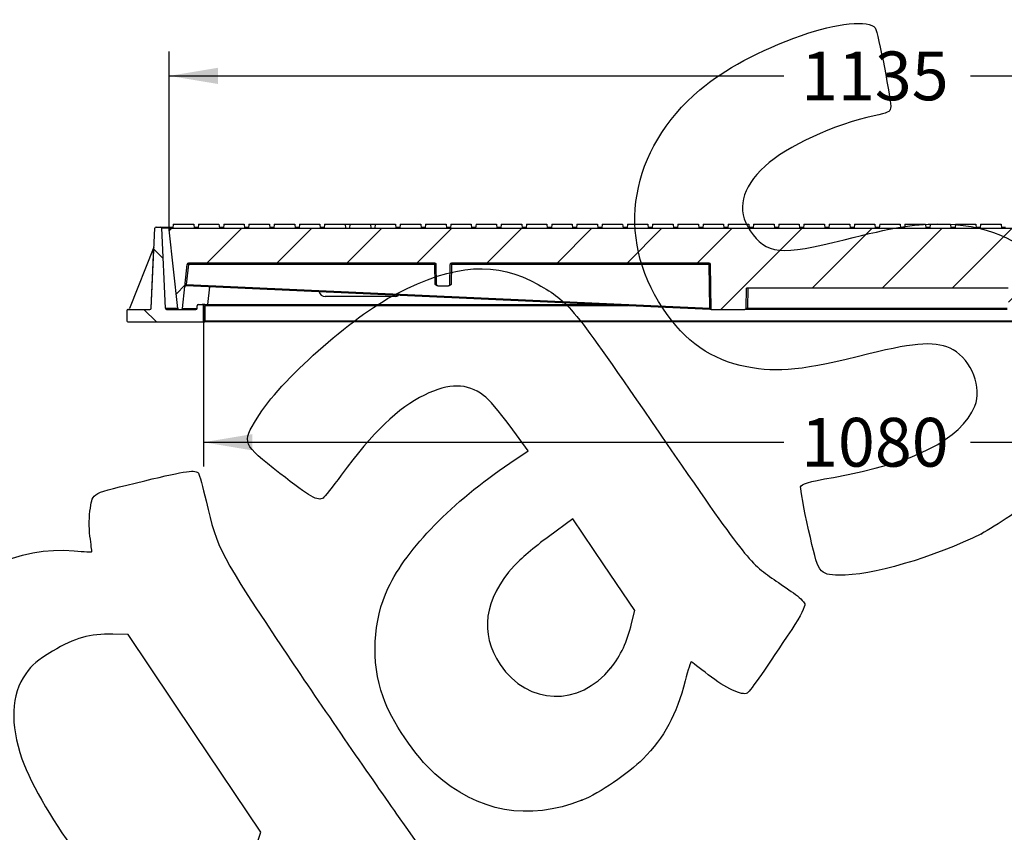
# Model space of a CAD drawing. Units: millimetres. Extents: x 0 to 291, y 0 to 204.
# Drawn here: x 187 to 250, y 122 to 174 of the extents above; entities that cross this region are included whole.
import ezdxf
from ezdxf.enums import TextEntityAlignment as Align

# ---------------------------------------------------------------- set-up
doc = ezdxf.new("R2010")
doc.units = ezdxf.units.MM
for name, color, linetype in [('D-19-4-D400M', 7, 'Continuous'), ('D-19-4-D400T', 7, 'Continuous'), ('Predeterminado', 7, 'Continuous')]:
    doc.layers.add(name, color=color, linetype=linetype)
doc.styles.add('SEACAD_Arial', font='arial.ttf')
doc.dimstyles.new('ISO', dxfattribs={"dimtxt": 3.125, "dimasz": 3.125, "dimexe": 1.5625, "dimexo": 0, "dimgap": 0.78125, "dimtad": 0, "dimdec": 0, "dimlfac": 12.5, "dimtxsty": 'SEACAD_Arial', "dimblk1": '_SE_FILLED', "dimblk2": '_SE_FILLED', "dimsah": 1, "dimcen": 1.5625, "dimadec": 1, "dimazin": 0, "dimtfac": 0.5, "dimtmove": 0, "dimatfit": 3, "dimfxl": 1, "dimarcsym": 0})

# ---------------------------------------------------------------- blocks, each defined once
blk = doc.blocks.new('SE6')
at = {"layer": 'D-19-4-D400M', "linetype": 'Continuous'}
h = blk.add_hatch(dxfattribs=at)
h.set_pattern_fill('LINE', angle=135, style=0)
edge = h.paths.add_edge_path()
edge.add_line((193.762, 154.646), (198.522, 154.646))
edge.add_arc((198.522, 154.726), 0.08, 270, 360)
edge.add_line((198.602, 154.726), (198.602, 155.686))
edge.add_arc((198.522, 155.686), 0.08, 0, 90)
edge.add_line((198.522, 155.766), (198.282, 155.766))
edge.add_arc((198.282, 155.686), 0.08, 90, 180)
edge.add_line((198.202, 155.686), (198.202, 155.526))
edge.add_arc((198.122, 155.526), 0.08, 270, 360, ccw=False)
edge.add_line((198.122, 155.446), (196.24, 155.446))
edge.add_arc((196.24, 155.526), 0.08, 182.61386, 270, ccw=False)
edge.add_line((196.16, 155.522), (195.926, 160.65))
edge.add_arc((195.846, 160.646), 0.08, 2.61386, 90)
edge.add_line((195.846, 160.726), (195.559, 160.726))
edge.add_arc((195.559, 160.646), 0.08, 90, 177.38614)
edge.add_line((195.479, 160.65), (195.245, 155.522))
edge.add_arc((195.165, 155.526), 0.08, 270, 357.38614, ccw=False)
edge.add_line((195.165, 155.446), (193.762, 155.446))
edge.add_arc((193.762, 155.366), 0.08, 90, 180)
edge.add_line((193.682, 155.366), (193.682, 154.726))
edge.add_arc((193.762, 154.726), 0.08, 180, 270)
at = {"layer": 'D-19-4-D400T', "linetype": 'Continuous'}
h = blk.add_hatch(dxfattribs=at)
h.set_pattern_fill('LINE', angle=45, style=0)
edge = h.paths.add_edge_path()
edge.add_line((250.189, 156.806), (250.211, 155.525))
edge.add_arc((250.291, 155.526), 0.08, 181, 270)
edge.add_line((250.291, 155.446), (252.452, 155.446))
edge.add_line((252.452, 155.446), (252.503, 158.327))
edge.add_arc((252.583, 158.326), 0.08, 90, 179, ccw=False)
edge.add_line((252.583, 158.406), (269.107, 158.406))
edge.add_arc((269.107, 158.326), 0.08, 1, 90, ccw=False)
edge.add_line((269.187, 158.327), (269.209, 157.045))
edge.add_arc((269.289, 157.046), 0.08, 181, 270)
edge.add_line((269.289, 156.966), (269.985, 156.966))
edge.add_arc((269.985, 157.046), 0.08, 270, 359)
edge.add_line((270.065, 157.045), (270.087, 158.327))
edge.add_arc((270.167, 158.326), 0.08, 90, 179, ccw=False)
edge.add_line((270.167, 158.406), (285.965, 158.406))
edge.add_arc((285.965, 158.326), 0.08, 6.27, 90, ccw=False)
edge.add_line((286.045, 158.335), (286.354, 155.517))
edge.add_arc((286.434, 155.526), 0.08, 186.27, 270)
edge.add_line((286.434, 155.446), (286.559, 155.446))
edge.add_arc((286.559, 155.526), 0.08, 270, 353.72892)
edge.add_line((286.639, 155.517), (287.192, 160.557))
edge.add_arc((287.113, 160.566), 0.08, 353.72892, 450)
edge.add_line((287.113, 160.646), (196.491, 160.646))
edge.add_arc((196.491, 160.566), 0.08, 90, 186.27108)
edge.add_line((196.412, 160.557), (196.966, 155.517))
edge.add_arc((197.045, 155.526), 0.08, 186.27108, 270)
edge.add_line((197.045, 155.446), (197.17, 155.446))
edge.add_arc((197.17, 155.526), 0.08, 270, 353.73)
edge.add_line((197.25, 155.517), (197.56, 158.335))
edge.add_arc((197.639, 158.326), 0.08, 90, 173.73, ccw=False)
edge.add_line((197.639, 158.406), (213.437, 158.406))
edge.add_arc((213.437, 158.326), 0.08, 1, 90, ccw=False)
edge.add_line((213.517, 158.327), (213.54, 157.045))
edge.add_arc((213.619, 157.046), 0.08, 181, 270)
edge.add_line((213.619, 156.966), (214.315, 156.966))
edge.add_arc((214.315, 157.046), 0.08, 270, 359)
edge.add_line((214.395, 157.045), (214.418, 158.327))
edge.add_arc((214.498, 158.326), 0.08, 90, 179, ccw=False)
edge.add_line((214.498, 158.406), (231.022, 158.406))
edge.add_arc((231.022, 158.326), 0.08, 1, 90, ccw=False)
edge.add_line((231.102, 158.327), (231.152, 155.446))
edge.add_line((231.152, 155.446), (233.313, 155.446))
edge.add_arc((233.313, 155.526), 0.08, 270, 359)
edge.add_line((233.393, 155.525), (233.416, 156.806))
edge.add_line((233.416, 156.806), (250.189, 156.806))
at = {"layer": 'D-19-4-D400M', "color": 7, "linetype": 'Continuous'}
for p, q in [((195.245, 155.522), (195.479, 160.65)), ((195.559, 160.726), (195.846, 160.726)), ((195.846, 160.726), (196.649, 160.726)), ((196.16, 155.522), (195.926, 160.65)), ((197.995, 160.726), (198.267, 160.726)), ((198.26, 160.65), (198.002, 160.65)), ((199.613, 160.726), (199.884, 160.726)), ((199.877, 160.65), (199.619, 160.65)), ((201.23, 160.726), (201.502, 160.726)), ((201.495, 160.65), (201.237, 160.65)), ((202.848, 160.726), (203.119, 160.726)), ((203.112, 160.65), (202.854, 160.65)), ((204.465, 160.726), (204.736, 160.726)), ((204.73, 160.65), (204.472, 160.65)), ((206.082, 160.726), (206.354, 160.726)), ((206.347, 160.65), (206.089, 160.65)), ((210.935, 160.726), (211.206, 160.726)), ((211.2, 160.65), (210.941, 160.65)), ((212.552, 160.726), (212.824, 160.726)), ((212.817, 160.65), (212.559, 160.65)), ((214.17, 160.726), (214.441, 160.726)), ((214.435, 160.65), (214.176, 160.65)), ((215.787, 160.726), (216.059, 160.726)), ((216.052, 160.65), (215.794, 160.65)), ((217.405, 160.726), (217.676, 160.726)), ((217.669, 160.65), (217.411, 160.65)), ((219.022, 160.726), (219.294, 160.726)), ((219.287, 160.65), (219.029, 160.65)), ((220.64, 160.726), (220.911, 160.726)), ((220.904, 160.65), (220.646, 160.65)), ((222.257, 160.726), (222.528, 160.726)), ((222.522, 160.65), (222.264, 160.65)), ((223.874, 160.726), (224.146, 160.726)), ((224.139, 160.65), (223.881, 160.65)), ((225.492, 160.726), (225.763, 160.726)), ((225.757, 160.65), (225.499, 160.65)), ((227.109, 160.726), (227.381, 160.726)), ((227.374, 160.65), (227.116, 160.65)), ((228.727, 160.726), (228.998, 160.726)), ((228.992, 160.65), (228.733, 160.65)), ((230.344, 160.726), (230.616, 160.726)), ((230.609, 160.65), (230.351, 160.65)), ((231.962, 160.726), (232.233, 160.726)), ((232.227, 160.65), (231.968, 160.65)), ((233.579, 160.726), (233.851, 160.726)), ((233.844, 160.65), (233.586, 160.65)), ((235.197, 160.726), (235.468, 160.726)), ((235.461, 160.65), (235.203, 160.65)), ((236.814, 160.726), (237.086, 160.726)), ((237.079, 160.65), (236.821, 160.65)), ((238.432, 160.726), (238.703, 160.726)), ((238.696, 160.65), (238.438, 160.65)), ((240.049, 160.726), (240.32, 160.726)), ((240.314, 160.65), (240.056, 160.65)), ((241.666, 160.726), (241.938, 160.726)), ((241.931, 160.65), (241.673, 160.65)), ((243.284, 160.726), (243.555, 160.726)), ((243.549, 160.65), (243.291, 160.65)), ((244.901, 160.726), (245.173, 160.726)), ((245.166, 160.65), (244.908, 160.65)), ((246.519, 160.726), (246.79, 160.726)), ((246.784, 160.65), (246.525, 160.65)), ((248.136, 160.726), (248.408, 160.726)), ((248.401, 160.65), (248.143, 160.65)), ((249.754, 160.726), (250.025, 160.726)), ((250.019, 160.65), (249.76, 160.65)), ((195.424, 159.446), (193.862, 155.497)), ((195.245, 155.522), (195.424, 159.446)), ((193.682, 155.366), (193.682, 154.726)), ((193.762, 155.446), (195.165, 155.446)), ((193.788, 155.446), (195.165, 155.446)), ((196.24, 155.446), (198.122, 155.446)), ((198.202, 155.526), (198.202, 155.686)), ((198.282, 155.766), (198.522, 155.766)), ((198.682, 155.766), (198.522, 155.766)), ((198.602, 155.686), (198.682, 155.686)), ((198.602, 154.726), (198.602, 155.686)), ((198.682, 155.766), (224.06, 155.766)), ((198.682, 155.766), (198.682, 155.686)), ((225.837, 155.686), (198.682, 155.686)), ((198.682, 155.686), (198.682, 154.726)), ((198.682, 154.726), (198.602, 154.726)), ((198.682, 154.726), (284.922, 154.726)), ((198.682, 154.726), (198.682, 154.646)), ((193.762, 154.646), (198.522, 154.646)), ((198.522, 154.646), (198.682, 154.646)), ((284.922, 154.646), (198.682, 154.646))]:
    blk.add_line(p, q, dxfattribs=at)
for centre, start, end in [((195.559, 160.646), 90, 177.38614), ((195.846, 160.646), 2.61386, 90), ((193.762, 155.366), 90, 180), ((193.788, 155.526), 270, 338.42659), ((195.165, 155.526), 270, 357.38614), ((195.165, 155.526), 270, 357.38614), ((196.24, 155.526), 182.61386, 270), ((198.122, 155.526), 270, 0), ((198.282, 155.686), 90, 180), ((198.522, 155.686), 0, 90), ((193.762, 154.726), 180, 270), ((198.522, 154.726), 270, 0)]:
    blk.add_arc(centre, 0.08, start, end, dxfattribs=at)
for centre, major_axis, ratio, start_param, end_param in [((197.928, 160.646), (2.002, -0.004), 0.001818, 2.267801, 3.141679), ((198.162, 155.526), (-2.002, -0.004), 0.001819, 0.00008, 0.930331)]:
    blk.add_ellipse(centre, major_axis=major_axis, ratio=ratio, start_param=start_param, end_param=end_param, dxfattribs=at)
at = {"layer": 'D-19-4-D400T', "color": 7, "linetype": 'Continuous'}
for p, q in [((196.966, 155.517), (196.412, 160.557)), ((196.491, 160.646), (287.113, 160.646)), ((196.665, 160.906), (196.642, 160.646)), ((196.665, 160.906), (197.979, 160.906)), ((197.979, 160.906), (198.002, 160.646)), ((198.282, 160.906), (198.26, 160.646)), ((198.282, 160.906), (199.597, 160.906)), ((199.597, 160.906), (199.62, 160.646)), ((199.9, 160.906), (199.877, 160.646)), ((199.9, 160.906), (201.214, 160.906)), ((201.214, 160.906), (201.237, 160.646)), ((201.517, 160.906), (201.495, 160.646)), ((201.517, 160.906), (202.832, 160.906)), ((202.832, 160.906), (202.855, 160.646)), ((203.135, 160.906), (203.112, 160.646)), ((203.135, 160.906), (204.449, 160.906)), ((204.449, 160.906), (204.472, 160.646)), ((204.752, 160.906), (204.729, 160.646)), ((204.752, 160.906), (206.067, 160.906)), ((206.067, 160.906), (206.089, 160.646)), ((206.37, 160.906), (206.347, 160.646)), ((206.37, 160.906), (207.684, 160.906)), ((207.684, 160.906), (207.707, 160.646)), ((207.684, 160.906), (207.987, 160.906)), ((207.987, 160.906), (207.964, 160.646)), ((207.987, 160.906), (209.302, 160.906)), ((209.302, 160.906), (209.324, 160.646)), ((209.302, 160.906), (209.605, 160.906)), ((209.605, 160.906), (209.582, 160.646)), ((209.605, 160.906), (210.919, 160.906)), ((210.919, 160.906), (210.942, 160.646)), ((211.222, 160.906), (211.199, 160.646)), ((211.222, 160.906), (212.537, 160.906)), ((212.537, 160.906), (212.559, 160.646)), ((212.839, 160.906), (212.817, 160.646)), ((212.839, 160.906), (214.154, 160.906)), ((214.154, 160.906), (214.177, 160.646)), ((214.457, 160.906), (214.434, 160.646)), ((214.457, 160.906), (215.771, 160.906)), ((215.771, 160.906), (215.794, 160.646)), ((216.074, 160.906), (216.052, 160.646)), ((216.074, 160.906), (217.389, 160.906)), ((217.389, 160.906), (217.412, 160.646)), ((217.692, 160.906), (217.669, 160.646)), ((217.692, 160.906), (219.006, 160.906)), ((219.006, 160.906), (219.029, 160.646)), ((219.309, 160.906), (219.287, 160.646)), ((219.309, 160.906), (220.624, 160.906)), ((220.624, 160.906), (220.647, 160.646)), ((220.927, 160.906), (220.904, 160.646)), ((220.927, 160.906), (222.241, 160.906)), ((222.241, 160.906), (222.264, 160.646)), ((222.544, 160.906), (222.521, 160.646)), ((222.544, 160.906), (223.859, 160.906)), ((223.859, 160.906), (223.881, 160.646)), ((224.162, 160.906), (224.139, 160.646)), ((224.162, 160.906), (225.476, 160.906)), ((225.476, 160.906), (225.499, 160.646)), ((225.779, 160.906), (225.756, 160.646)), ((225.779, 160.906), (227.094, 160.906)), ((227.094, 160.906), (227.116, 160.646)), ((227.397, 160.906), (227.374, 160.646)), ((227.397, 160.906), (228.711, 160.906)), ((228.711, 160.906), (228.734, 160.646)), ((229.014, 160.906), (228.991, 160.646)), ((229.014, 160.906), (230.329, 160.906)), ((230.329, 160.906), (230.351, 160.646)), ((230.631, 160.906), (230.609, 160.646)), ((230.631, 160.906), (231.946, 160.906)), ((231.946, 160.906), (231.969, 160.646)), ((232.249, 160.906), (232.226, 160.646)), ((232.249, 160.906), (233.563, 160.906)), ((233.563, 160.906), (233.586, 160.646)), ((233.866, 160.906), (233.844, 160.646)), ((233.866, 160.906), (235.181, 160.906)), ((235.181, 160.906), (235.204, 160.646)), ((235.484, 160.906), (235.461, 160.646)), ((235.484, 160.906), (236.798, 160.906)), ((236.798, 160.906), (236.821, 160.646)), ((237.101, 160.906), (237.079, 160.646)), ((237.101, 160.906), (238.416, 160.906)), ((238.416, 160.906), (238.439, 160.646)), ((238.719, 160.906), (238.696, 160.646)), ((238.719, 160.906), (240.033, 160.906)), ((240.033, 160.906), (240.056, 160.646)), ((240.336, 160.906), (240.313, 160.646)), ((240.336, 160.906), (241.651, 160.906)), ((241.651, 160.906), (241.673, 160.646)), ((241.954, 160.906), (241.931, 160.646)), ((241.954, 160.906), (243.268, 160.906)), ((243.268, 160.906), (243.291, 160.646)), ((243.571, 160.906), (243.548, 160.646)), ((243.571, 160.906), (244.886, 160.906)), ((244.886, 160.906), (244.908, 160.646)), ((245.189, 160.906), (245.166, 160.646)), ((245.189, 160.906), (246.503, 160.906)), ((246.503, 160.906), (246.526, 160.646)), ((246.806, 160.906), (246.783, 160.646)), ((246.806, 160.906), (248.121, 160.906)), ((248.121, 160.906), (248.143, 160.646)), ((248.423, 160.906), (248.401, 160.646)), ((248.423, 160.906), (249.738, 160.906)), ((249.738, 160.906), (249.761, 160.646)), ((197.25, 155.517), (197.56, 158.335)), ((197.639, 158.327), (197.498, 157.041)), ((197.639, 158.406), (197.639, 158.327)), ((213.437, 158.406), (197.639, 158.406)), ((213.437, 158.327), (197.639, 158.327)), ((213.46, 157.045), (213.437, 158.327)), ((213.54, 157.045), (213.517, 158.327)), ((214.395, 157.045), (214.418, 158.327)), ((214.498, 158.327), (214.475, 157.045)), ((231.022, 158.406), (214.498, 158.406)), ((231.022, 158.327), (214.498, 158.327)), ((231.071, 155.529), (231.022, 158.327)), ((231.152, 155.446), (231.102, 158.327)), ((197.494, 156.962), (197.484, 156.963)), ((197.493, 157.041), (197.498, 157.041)), ((231.067, 155.45), (197.494, 156.962)), ((197.498, 157.041), (231.071, 155.529)), ((198.992, 156.895), (198.868, 155.766)), ((213.619, 156.966), (213.597, 156.966)), ((213.619, 156.966), (214.315, 156.966)), ((214.338, 156.966), (214.315, 156.966)), ((233.393, 155.525), (233.416, 156.806)), ((250.189, 156.806), (233.416, 156.806)), ((233.496, 156.806), (233.473, 155.525)), ((210.892, 156.286), (206.396, 156.286)), ((197.045, 155.446), (197.17, 155.446)), ((231.152, 155.447), (231.067, 155.45)), ((231.152, 155.446), (233.313, 155.446)), ((233.473, 155.446), (233.313, 155.446)), ((233.473, 155.525), (250.131, 155.525)), ((233.473, 155.446), (233.473, 155.525)), ((250.131, 155.446), (233.473, 155.446))]:
    blk.add_line(p, q, dxfattribs=at)
for centre, radius, start, end in [((196.491, 160.566), 0.08, 90, 186.27108), ((197.639, 158.326), 0.08, 90, 173.73), ((213.437, 158.326), 0.08, 1, 90), ((214.498, 158.326), 0.08, 90, 179), ((231.022, 158.326), 0.08, 1, 90), ((197.481, 156.883), 0.08, 87.42194, 173.73), ((206.396, 156.686), 0.4, 195.56127, 270), ((213.619, 157.046), 0.08, 181, 270), ((214.315, 157.046), 0.08, 270, 359), ((210.892, 156.686), 0.4, 270, 302.64548), ((197.045, 155.526), 0.08, 186.27108, 270), ((197.17, 155.526), 0.08, 270, 353.73), ((233.313, 155.526), 0.08, 270, 359)]:
    blk.add_arc(centre, radius, start, end, dxfattribs=at)
for centre, major_axis, ratio, start_param, end_param in [((197.639, 158.326), (0.0795, -0.0087), 0.017348, 1.572702, 3.141593), ((213.437, 158.326), (0.0786, 0.08), 0.008726, 0.776672, 1.561917), ((214.498, 158.326), (-0.0786, 0.08), 0.008726, 4.712466, 5.506514), ((231.022, 158.326), (0.0786, 0.08), 0.008726, 0.776672, 1.561917), ((197.481, 156.883), (0.017, 0.158), 0.504375, 0.064436, 1.570796), ((197.488, 157.042), (-0.0036, -0.0799), 0.063158, 0, 1.549372), ((197.498, 157.042), (-0.0036, -0.0799), 0.000785, 0, 1.553361), ((213.459, 157.046), (-0.08, 0.0014), 0.017429, 1.57171, 3.142201), ((214.475, 157.046), (0.08, 0.0014), 0.017429, 3.140984, 4.711476), ((198.861, 155.526), (1.611, 0.009), 0.005357, 3.140975, 4.290654), ((231.071, 155.53), (-0.0036, -0.0799), 0.000785, 0, 1.553361), ((231.071, 155.53), (-0.0802, 0.0086), 0.017181, 1.57325, 3.143742), ((233.473, 155.526), (0.08, 0.0014), 0.017429, 3.140984, 4.711476)]:
    blk.add_ellipse(centre, major_axis=major_axis, ratio=ratio, start_param=start_param, end_param=end_param, dxfattribs=at)
for points, knots in [([(213.597, 156.966), (213.584, 156.966), (213.57, 156.968), (213.544, 156.978), (213.532, 156.984), (213.498, 157.006), (213.479, 157.025), (213.46, 157.045)], [0, 0, 0, 0, 0.25, 0.25, 0.5, 0.5, 1, 1, 1, 1]), ([(214.475, 157.045), (214.456, 157.025), (214.436, 157.006), (214.402, 156.984), (214.39, 156.978), (214.365, 156.968), (214.351, 156.966), (214.338, 156.966)], [0, 0, 0, 0, 0.5, 0.5, 0.75, 0.75, 1, 1, 1, 1])]:
    blk.add_open_spline(points, degree=3, knots=knots, dxfattribs=at)
blk = doc.blocks.new('DMBLK98')
at = {"layer": 'Predeterminado', "linetype": 'Continuous'}
for points in [[(199.537, 170.935), (196.412, 170.414), (199.537, 169.893)], [(284.067, 170.935), (284.067, 169.893), (287.192, 170.414)]]:
    blk.add_hatch(color=7, dxfattribs=at).paths.add_polyline_path(points)
at = {"layer": 'Predeterminado', "color": 7, "linetype": 'Continuous'}
for p, q in [((196.412, 160.557), (196.412, 171.976)), ((287.192, 160.557), (287.192, 171.976)), ((196.412, 170.414), (235.817, 170.414)), ((247.787, 170.414), (287.192, 170.414))]:
    blk.add_line(p, q, dxfattribs=at)
at = {"layer": 'Predeterminado', "color": 7, "linetype": 'Continuous', "style": 'SEACAD_Arial'}
blk.add_text('1135', height=3.125, dxfattribs=at).set_placement((236.911, 171.976), align=Align.TOP_LEFT)
blk = doc.blocks.new('_SE_FILLED')
at = {"color": 0}
blk.add_line((0, 0), (-1, 0), dxfattribs=at)
blk.add_solid([(0, 0), (-1, -0.1665), (-1, 0.1665), (0, 0)], dxfattribs=at)
blk = doc.blocks.new('DMBLK99')
at = {"layer": 'Predeterminado', "linetype": 'Continuous'}
for points in [[(201.727, 146.414), (201.727, 147.456), (198.602, 146.935)], [(281.877, 146.414), (285.002, 146.935), (281.877, 147.456)]]:
    blk.add_hatch(color=7, dxfattribs=at).paths.add_polyline_path(points)
at = {"layer": 'Predeterminado', "color": 7, "linetype": 'Continuous'}
for p, q in [((198.602, 155.686), (198.602, 145.372)), ((285.002, 155.686), (285.002, 145.372)), ((198.602, 146.935), (235.817, 146.935)), ((247.787, 146.935), (285.002, 146.935))]:
    blk.add_line(p, q, dxfattribs=at)
at = {"layer": 'Predeterminado', "color": 7, "linetype": 'Continuous', "style": 'SEACAD_Arial'}
blk.add_text('1080', height=3.125, dxfattribs=at).set_placement((236.911, 148.497), align=Align.TOP_LEFT)
blk = doc.blocks.new('SE862')
at = {"color": 7, "linetype": 'Continuous'}
for p, q in [((193.776, 134.605), (192.793, 134.634)), ((198.031, 128.272), (193.776, 134.605)), ((202.287, 121.938), (198.031, 128.272)), ((201.949, 120.978), (202.287, 121.938))]:
    blk.add_line(p, q, dxfattribs=at)
blk = doc.blocks.new('SE861')
blk.add_blockref('SE862', (0, 0))
blk = doc.blocks.new('SE886')
at = {"color": 7, "linetype": 'Continuous'}
for p, q in [((219.416, 146.381), (218.263, 147.957)), ((218.252, 145.598), (219.416, 146.381))]:
    blk.add_line(p, q, dxfattribs=at)
blk = doc.blocks.new('SE885')
blk.add_blockref('SE886', (0, 0))
blk = doc.blocks.new('SE888')
at = {"color": 7, "linetype": 'Continuous'}
blk.add_point((222.869, 123.997), dxfattribs=at)
blk = doc.blocks.new('SE887')
blk.add_blockref('SE888', (0, 0))
blk = doc.blocks.new('SE890')
at = {"color": 7, "linetype": 'Continuous'}
for p, q in [((222.287, 142.037), (220.715, 140.878)), ((224.267, 139.09), (222.287, 142.037)), ((226.247, 136.143), (224.267, 139.09)), ((226.051, 135.32), (226.247, 136.143))]:
    blk.add_line(p, q, dxfattribs=at)
blk = doc.blocks.new('SE889')
blk.add_blockref('SE890', (0, 0))
blk = doc.blocks.new('SE892')
at = {"color": 7, "linetype": 'Continuous'}
blk.add_point((224.72, 132.479), dxfattribs=at)
blk = doc.blocks.new('SE891')
blk.add_blockref('SE892', (0, 0))
blk = doc.blocks.new('SE894')
at = {"color": 7, "linetype": 'Continuous'}
blk.add_point((248.489, 141.075), dxfattribs=at)
blk = doc.blocks.new('SE893')
blk.add_blockref('SE894', (0, 0))

msp = doc.modelspace()

# ---------------------------------------------------------------- linework, layer by layer
at = {"color": 7, "linetype": 'Continuous'}
for points in [[(236.94618, 173.01089), (239.14235, 173.7941), (241.31451, 174.01476), (241.66681, 173.49043)], [(230.42499, 169.51772), (231.98286, 170.83899), (234.22734, 172.04127), (236.94618, 173.01089)], [(241.66681, 173.49043), (241.85309, 173.21319), (242.72422, 168.69129), (242.65717, 168.34961)], [(228.05713, 155.52112), (224.97637, 160.12658), (225.91854, 165.69568), (230.42499, 169.51772)], [(242.65717, 168.34961), (242.60911, 168.10468), (242.47108, 168.03948), (241.61091, 167.8554)], [(241.61091, 167.8554), (239.06554, 167.31065), (235.96008, 165.88073), (234.60484, 164.62941)], [(234.60484, 164.62941), (233.07439, 163.21632), (232.7521, 161.82551), (233.64659, 160.49423)], [(233.64659, 160.49423), (234.66377, 158.98036), (235.63322, 158.88626), (239.6813, 159.90848)], [(239.6813, 159.90848), (242.90124, 160.72157), (244.02869, 160.91354), (245.63905, 160.92287)], [(245.63905, 160.92287), (248.7584, 160.94094), (250.93628, 160.01642), (252.87727, 157.85017)], [(210.97698, 156.45279), (214.69565, 158.38274), (217.4126, 158.55895), (220.0554, 157.04158)], [(220.0554, 157.04158), (222.08963, 155.87363), (222.0687, 155.89924), (227.84082, 147.51238)], [(202.04012, 148.48768), (203.4891, 150.87103), (208.04387, 154.93054), (210.97698, 156.45279)], [(233.42841, 151.76612), (231.14322, 152.21385), (229.50196, 153.36122), (228.05713, 155.52112)], [(246.66086, 152.856), (245.63291, 153.42753), (244.34172, 153.36449), (241.26356, 152.5925)], [(248.05224, 149.25341), (248.53564, 150.41631), (247.84839, 152.19574), (246.66086, 152.856)], [(241.26356, 152.5925), (237.03144, 151.53109), (235.46907, 151.3663), (233.42841, 151.76612)], [(216.56174, 149.9394), (215.49471, 150.73091), (214.36088, 150.73712), (212.76645, 149.96019)], [(212.76645, 149.96019), (211.08112, 149.13895), (209.45613, 147.57629), (207.43239, 144.83074)], [(218.26269, 147.95724), (217.52673, 148.96299), (216.91145, 149.67998), (216.56174, 149.9394)], [(238.98395, 144.6847), (244.18158, 145.60507), (247.15928, 147.10526), (248.05224, 149.25341)], [(203.5062, 144.93656), (201.07442, 146.83949), (201.05972, 146.87508), (202.04012, 148.48768)], [(227.84082, 147.51238), (233.32434, 139.54487), (233.56733, 139.23439), (235.18107, 138.13363)], [(194.84177, 144.46696), (197.53637, 145.11672), (198.11237, 145.19654), (198.28224, 144.94372)], [(210.45326, 137.61024), (211.66599, 140.15441), (214.54011, 143.09815), (218.25179, 145.59768)], [(198.28224, 144.94372), (198.33872, 144.85965), (198.55551, 144.06476), (198.76398, 143.17728)], [(206.26794, 143.35947), (205.93756, 143.13749), (205.44791, 143.4171), (203.5062, 144.93656)], [(207.43239, 144.83074), (206.8791, 144.08011), (206.35509, 143.41803), (206.26794, 143.35947)], [(236.88719, 144.06855), (236.92553, 144.27529), (237.31012, 144.3883), (238.98395, 144.6847)], [(191.35106, 142.7156), (191.52751, 143.72887), (191.29304, 143.61124), (194.84177, 144.46696)], [(237.39745, 141.32377), (237.09097, 142.69415), (236.86135, 143.92929), (236.88719, 144.06855)], [(252.02823, 143.51328), (251.40209, 142.92705), (249.31444, 141.48879), (248.48927, 141.07517)], [(191.32438, 140.92463), (191.25786, 141.44343), (191.26986, 142.24936), (191.35106, 142.7156)], [(198.76398, 143.17728), (199.50057, 140.04159), (199.64881, 139.76095), (203.99075, 133.28224)], [(191.45145, 139.92572), (191.44808, 139.95633), (191.3909, 140.40584), (191.32438, 140.92463)], [(220.71502, 140.87836), (219.84207, 140.2352), (218.86171, 139.40295), (218.51074, 139.00709)], [(239.35753, 138.4155), (238.05422, 138.45614), (238.03109, 138.49048), (237.39745, 141.32377)], [(248.4893, 141.07519), (245.46816, 139.56084), (241.32507, 138.35413), (239.35753, 138.4155)], [(180.68777, 135.47903), (183.0779, 138.56411), (186.7957, 140.30274), (190.30589, 139.97695)], [(190.30589, 139.97695), (190.93932, 139.91816), (191.45482, 139.89511), (191.45145, 139.92572)], [(218.51074, 139.00709), (216.58102, 136.83061), (216.28013, 134.69445), (217.62197, 132.69738)], [(235.18107, 138.13363), (235.51325, 137.90704), (236.07458, 137.5237), (236.42847, 137.28174)], [(210.11633, 130.61169), (209.32397, 132.88988), (209.44989, 135.50527), (210.45326, 137.61024)], [(236.42847, 137.28174), (236.78235, 137.03979), (237.10595, 136.72526), (237.14758, 136.58279)], [(237.14758, 136.58279), (237.19578, 136.41786), (236.89368, 135.82284), (236.31612, 134.94505)], [(224.71963, 132.47869), (225.35395, 133.26858), (225.77559, 134.16867), (226.05056, 135.31985)], [(192.79339, 134.63439), (191.31796, 134.67839), (190.35254, 134.4062), (188.9318, 133.54567)], [(236.31612, 134.94505), (234.75538, 132.57303), (233.64701, 130.98584), (233.46671, 130.8647)], [(188.9318, 133.54567), (187.89097, 132.91524), (187.64455, 132.70806), (187.21257, 132.10023)], [(203.99075, 133.28224), (206.09787, 130.13811), (209.24587, 125.56084), (210.98629, 123.11051)], [(217.62197, 132.69738), (219.39463, 130.05914), (222.69495, 129.95745), (224.71963, 132.47869)], [(229.86807, 132.8688), (229.83808, 132.88331), (229.66698, 132.33495), (229.48786, 131.65028)], [(230.96745, 132.03069), (230.39279, 132.47717), (229.89808, 132.85432), (229.86807, 132.8688)], [(187.21257, 132.10023), (186.27114, 130.77555), (186.18398, 128.85563), (186.96532, 126.65368)], [(233.46671, 130.8647), (233.16953, 130.66502), (232.05739, 131.18386), (230.96745, 132.03069)], [(229.48786, 131.65028), (228.91058, 129.44371), (228.15139, 128.03921), (226.7819, 126.6443)], [(213.42872, 125.69179), (212.20001, 126.78391), (210.64362, 129.0956), (210.11633, 130.61169)], [(186.96532, 126.65368), (187.56641, 124.95969), (189.17331, 122.22291), (190.63339, 120.40646)], [(226.7819, 126.6443), (225.84899, 125.69407), (223.99567, 124.44037), (222.86922, 123.9975)], [(222.86919, 123.9975), (219.42062, 122.64171), (216.21252, 123.21748), (213.42872, 125.69179)], [(210.98629, 123.11051), (214.91674, 117.57683), (216.03255, 115.86531), (216.59073, 114.51394)]]:
    msp.add_open_spline(points, degree=3, dxfattribs=at)

# ---------------------------------------------------------------- block references
for name in ['SE885', 'SE889', 'SE893', 'SE861', 'SE891', 'SE887']:
    msp.add_blockref(name, (0, 0))
at = {"layer": 'Predeterminado'}
msp.add_blockref('SE6', (0, 0), dxfattribs=at)

# ---------------------------------------------------------------- dimensions: what is measured, and where the dimension line sits
at = {"layer": 'Predeterminado', "color": 7, "linetype": 'Continuous'}
dim = msp.add_linear_dim(base=(196.41193, 170.41372), p1=(196.41193, 160.5572), p2=(287.19243, 160.5572), angle=0, text='\\A1;<>', dimstyle='ISO', dxfattribs=at)
dim.commit()
dim.dimension.update_dxf_attribs({"geometry": 'DMBLK98', "text_midpoint": (241.80218, 170.41372), "dimtype": 161})
dim = msp.add_linear_dim(base=(198.60218, 146.93467), p1=(198.60218, 155.68594), p2=(285.00218, 155.68594), angle=360, text='\\A1;<>', dimstyle='ISO', override={"dimdec": 2}, dxfattribs=at)
dim.commit()
dim.dimension.update_dxf_attribs({"geometry": 'DMBLK99', "text_midpoint": (241.80218, 146.93467), "dimtype": 161})

doc.saveas('drawing.dxf')
